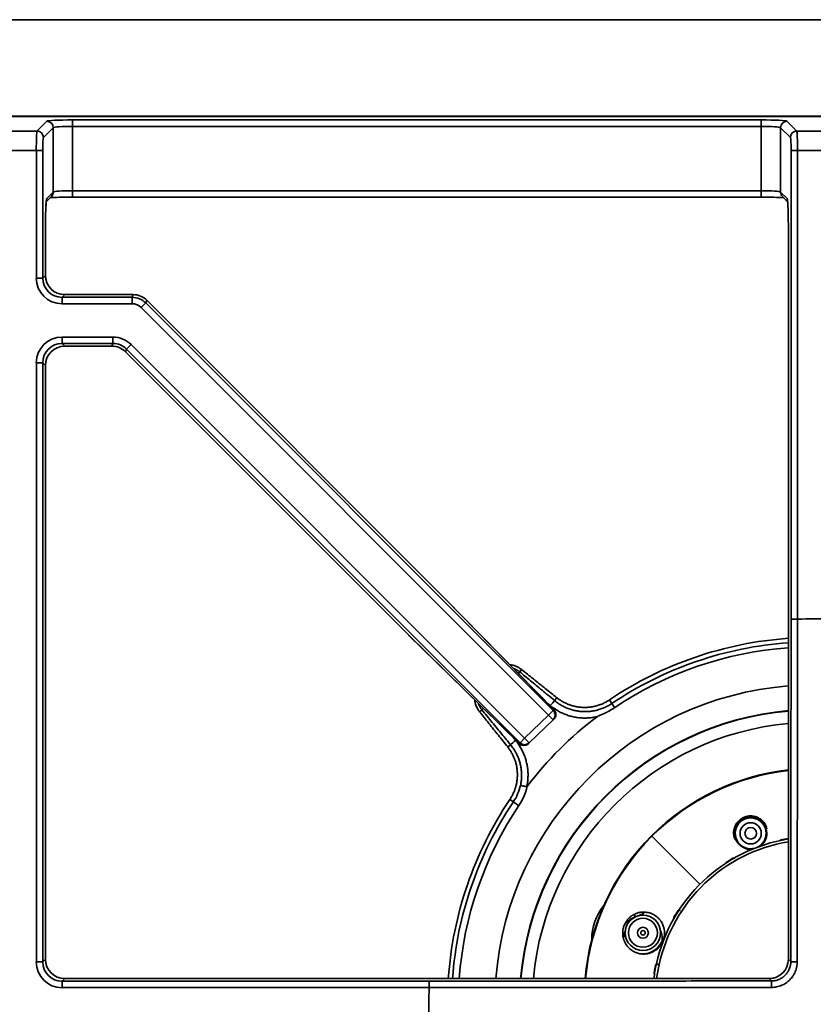
# Model space of a CAD drawing. Units: millimetres. Extents: x -508 to 508, y 0 to 646.
# Drawn here: x -246 to -123, y 493 to 646 of the extents above; entities that cross this region are included whole.
import ezdxf

# ---------------------------------------------------------------- set-up
doc = ezdxf.new("R2010")
doc.units = ezdxf.units.MM
doc.layers.add('Top$2', color=7, linetype='Continuous', true_color=0xffffff)

msp = doc.modelspace()

# ---------------------------------------------------------------- linework, layer by layer
at = {"layer": 'Top$2', "color": 18, "linetype": 'Continuous', "lineweight": 35}
for p, q in [((-502.5, 646.03), (502.5, 646.03)), ((492.5, 631.03), (-492.5, 631.03)), ((-4.05, 630.97), (-488.95, 630.97)), ((-126.09, 552.88), (-126.09, 625.72)), ((-241.78, 617.83), (-241.07, 618.55)), ((-237.78, 618.45), (-130.72, 618.45)), ((-127.43, 618.55), (-126.62, 617.74)), ((-241.99, 606.3), (-241.99, 614.24)), ((-126.51, 614.24), (-126.51, 500.03)), ((-241.99, 606.3), (-241.99, 606.3)), ((-228.35, 603.31), (-239, 603.31)), ((-239, 603.31), (-239, 603.31)), ((-228.35, 603.31), (-228.35, 603.31)), ((-179.8, 556), (-226.24, 602.43)), ((-226.24, 602.43), (-226.24, 602.43)), ((-239, 595.29), (-239, 595.3)), ((-239, 595.29), (-231.67, 595.29)), ((-231.67, 595.29), (-231.67, 595.3)), ((-229.56, 594.42), (-185.55, 550.42)), ((-229.56, 594.42), (-229.55, 594.42)), ((-241.99, 500.03), (-241.99, 592.3)), ((-241.99, 592.3), (-241.99, 592.3)), ((-162.93, 538.77), (-179.79, 555.99)), ((-185.55, 550.41), (-168.32, 533.54)), ((-153.51, 539.13), (-153.94, 539.77)), ((-163.07, 537.23), (-166.81, 533.65)), ((-162.95, 537.35), (-163.07, 537.23)), ((-166.81, 533.65), (-166.93, 533.53)), ((-241.99, 500.03), (-241.99, 500.03)), ((-126.51, 500.03), (-126.51, 500.03)), ((-239.42, 496.61), (-182.35, 496.61)), ((-129.5, 497.04), (-239, 497.04)), ((-239, 497.04), (-239, 497.03)), ((-129.5, 497.04), (-129.5, 497.03))]:
    msp.add_line(p, q, dxfattribs=at)
at = {"layer": 'Top$2', "color": 154, "linetype": 'Continuous', "lineweight": 35}
for p, q in [((-4.05, 630.97), (-488.95, 630.97)), ((-237.78, 629.45), (-237.78, 630.45)), ((-237.78, 630.45), (-130.72, 630.45)), ((-130.72, 629.45), (-130.72, 630.45)), ((-243.31, 628.71), (-241.78, 630.25)), ((-240.78, 629.25), (-242.31, 627.72)), ((-240.78, 619.25), (-240.78, 629.25)), ((-130.72, 629.45), (-237.78, 629.45)), ((-237.78, 629.45), (-237.78, 619.45)), ((-130.72, 619.45), (-130.72, 629.45)), ((-126.19, 627.72), (-127.72, 629.25)), ((-127.72, 629.25), (-127.72, 619.25)), ((-126.72, 630.25), (-125.19, 628.71)), ((-248.69, 628.71), (-243.31, 628.71)), ((-125.19, 628.71), (-119.81, 628.71)), ((-243.41, 625.72), (-248.59, 625.72)), ((-242.41, 625.72), (-243.41, 625.72)), ((-243.41, 605.88), (-243.41, 625.72)), ((-242.41, 625.72), (-242.41, 605.88)), ((-126.09, 625.72), (-125.09, 625.72)), ((-119.91, 625.72), (-125.09, 625.72)), ((-125.09, 625.72), (-125.09, 552.87)), ((-241.8, 618.24), (-240.78, 619.25)), ((-237.78, 619.45), (-130.72, 619.45)), ((-237.78, 618.45), (-237.78, 619.45)), ((-130.72, 618.45), (-130.72, 619.45)), ((-127.72, 619.25), (-126.7, 618.24)), ((-241.99, 614.24), (-241.99, 614.24)), ((-241.99, 606.3), (-241.99, 614.24)), ((-126.51, 614.24), (-126.51, 614.24)), ((-126.51, 614.24), (-126.51, 500.03)), ((-242.41, 605.88), (-243.41, 605.88)), ((-242.41, 605.88), (-241.99, 606.3)), ((-239, 603.31), (-239.42, 602.89)), ((-239.42, 602.89), (-228.53, 602.89)), ((-239.42, 602.89), (-239.42, 601.89)), ((-228.35, 603.31), (-239, 603.31)), ((-228.53, 602.89), (-228.35, 603.31)), ((-228.53, 602.89), (-228.53, 601.89)), ((-228.53, 601.89), (-239.42, 601.89)), ((-226.41, 602.01), (-227.12, 601.3)), ((-163.77, 537.96), (-227.12, 601.3)), ((-226.24, 602.43), (-226.41, 602.01)), ((-226.41, 602.01), (-163.06, 538.66)), ((-179.8, 556), (-226.24, 602.43)), ((-239.42, 596.71), (-239.42, 595.71)), ((-239.42, 596.71), (-231.5, 596.71)), ((-231.5, 596.71), (-231.5, 595.71)), ((-239.42, 595.71), (-239, 595.3)), ((-231.5, 595.71), (-239.42, 595.71)), ((-239, 595.3), (-231.67, 595.3)), ((-231.67, 595.3), (-231.5, 595.71)), ((-228.67, 595.54), (-229.38, 594.84)), ((-228.67, 595.54), (-167.5, 534.37)), ((-229.38, 594.84), (-229.55, 594.42)), ((-229.55, 594.42), (-185.55, 550.42)), ((-168.21, 533.66), (-229.38, 594.84)), ((-243.41, 592.72), (-242.41, 592.72)), ((-243.41, 499.61), (-243.41, 592.72)), ((-241.99, 592.3), (-242.41, 592.72)), ((-242.41, 592.72), (-242.41, 499.61)), ((-241.99, 500.03), (-241.99, 592.3)), ((-179.8, 556), (-179.8, 556)), ((-162.94, 538.78), (-179.8, 556)), ((-185.55, 550.42), (-185.55, 550.42)), ((-185.55, 550.42), (-168.33, 533.55)), ((-167.97, 545.04), (-168.26, 544.68)), ((-162.49, 540.67), (-162.84, 540.22)), ((-154.32, 540.33), (-153.94, 539.77)), ((-174.51, 538.5), (-174.15, 538.79)), ((-163.77, 537.96), (-163.06, 538.66)), ((-163.06, 538.66), (-162.94, 538.78)), ((-167.5, 534.37), (-163.77, 537.96)), ((-163.77, 537.96), (-163.07, 537.23)), ((-167.5, 534.37), (-168.21, 533.66)), ((-166.81, 533.65), (-167.5, 534.37)), ((-170.14, 533.02), (-169.69, 533.37)), ((-168.33, 533.55), (-168.21, 533.66)), ((-169.81, 524.85), (-169.26, 524.47)), ((-168.39, 523.89), (-169.26, 524.47)), ((-147.78, 519.21), (-147.72, 519.15)), ((-140.26, 511.69), (-147.72, 519.15)), ((-127.69, 518.57), (-127.68, 518.5)), ((-135.09, 515.65), (-135.13, 515.72)), ((-136.18, 515.07), (-136.14, 515.01)), ((-150.48, 506.99), (-150.33, 506.6)), ((-144.29, 506.56), (-144.23, 506.52)), ((-143.58, 507.57), (-143.65, 507.61)), ((-243.41, 499.61), (-242.41, 499.61)), ((-242.41, 499.61), (-241.99, 500.03)), ((-147.07, 499.11), (-147.14, 499.12)), ((-147.03, 499.31), (-146.59, 499.22)), ((-126.51, 500.03), (-126.13, 499.66)), ((-147.37, 497.91), (-147.3, 497.9)), ((-239, 497.03), (-239.42, 496.61)), ((-239.42, 495.62), (-239.42, 496.61)), ((-129.5, 497.03), (-239, 497.03)), ((-129.13, 496.66), (-129.5, 497.03)), ((-182.34, 495.62), (-239.42, 495.62))]:
    msp.add_line(p, q, dxfattribs=at)
at = {"layer": 'Top$2', "color": 18, "linetype": 'Continuous', "lineweight": 35, "extrusion": (0, 0, -1)}
for centre, radius in [((132.36, 519.6), 1.65), ((149.11, 504.14), 2.75), ((149.11, 504.14), 2.25), ((149.11, 504.14), 0.85)]:
    msp.add_circle(centre, radius, dxfattribs=at)
at = {"layer": 'Top$2', "color": 18, "linetype": 'Continuous', "lineweight": 35}
msp.add_circle((-132.36, 519.6), 0.9, dxfattribs=at)
at = {"layer": 'Top$2', "color": 154, "linetype": 'Continuous', "lineweight": 35, "extrusion": (0, 0, -1)}
msp.add_circle((149.11, 504.14), 0.35, dxfattribs=at)
at = {"layer": 'Top$2', "color": 18, "linetype": 'Continuous', "lineweight": 35}
for centre, radius, start, end in [((-180.51, 555.29), 1, 44.3995, 45), ((-184.85, 551.12), 1, 225, 225.6003), ((-122.5, 493.03), 57.01, 94.0295, 123.9237), ((-163.65, 538.07), 1, 0, 44.3995), ((-163.65, 538.07), 1, 313.8444, 0), ((-167.62, 534.25), 1, 225.6003, 313.8444), ((-122.5, 493.03), 57.01, 146.0763, 175.9705), ((-132.36, 519.6), 2.5, 0, 274.6294), ((-132.36, 519.6), 2.4, 0, 285.7106), ((-122.5, 493.93), 25.11, 99.1809, 167.6231), ((-132.36, 519.6), 2.4, 296.28, 0), ((-132.36, 519.6), 2.5, 307.3612, 0), ((-122.5, 493.93), 25.11, 167.6231, 172.8937)]:
    msp.add_arc(centre, radius, start, end, dxfattribs=at)
at = {"layer": 'Top$2', "color": 18, "linetype": 'Continuous', "lineweight": 35, "extrusion": (0, 0, -1)}
for centre, radius, start, end in [((122.5, 493.03), 59.9, 87.5246, 92.4754), ((122.5, 493.03), 55.56, 56.0764, 85.8645), ((122.5, 493.03), 56, 37.1788, 52.9385), ((132.35, 518.7), 3, 30.0263, 40.9612), ((132.35, 518.7), 3, 138.3806, 148.0219), ((149.11, 503.25), 3, 0.7931, 24.7162), ((149.11, 503.25), 3, 155.4581, 180), ((149.11, 503.25), 3, 180, 196.1156), ((122.5, 493.03), 59.9, 357.5246, 2.4754)]:
    msp.add_arc(centre, radius, start, end, dxfattribs=at)
at = {"layer": 'Top$2', "color": 154, "linetype": 'Continuous', "lineweight": 35}
for centre, radius, start, end in [((-122.5, 493.03), 56.33, 94.0793, 123.9237), ((-122.5, 493.03), 49.64, 94.6294, 175.365), ((-122.5, 493.03), 45.81, 95.0175, 174.9769), ((-122.5, 493.03), 56.35, 146.0763, 175.9228), ((-122.5, 493.03), 55.31, 146.0763, 175.8454), ((-122.5, 493.93), 24.67, 99.3483, 167.6231), ((-149.11, 503.25), 7.95, 140.2606, 181.1416), ((-122.5, 493.93), 24.67, 167.6231, 172.7629)]:
    msp.add_arc(centre, radius, start, end, dxfattribs=at)
at = {"layer": 'Top$2', "color": 154, "linetype": 'Continuous', "lineweight": 35, "extrusion": (0, 0, -1)}
for centre, radius, start, end in [((122.5, 493.03), 45.75, 5.0287, 84.9769), ((122.5, 493.03), 43.83, 5.2425, 84.7519), ((175.61, 528.75), 7.65, 192.8834, 213.9237), ((175.61, 528.75), 8.69, 192.4669, 213.9237), ((149.11, 503.25), 3.57, 31.5048, 69.9339), ((149.11, 504.14), 3.25, 204.0525, 268.0931)]:
    msp.add_arc(centre, radius, start, end, dxfattribs=at)
at = {"layer": 'Top$2', "color": 18, "linetype": 'Continuous', "lineweight": 35, "extrusion": (-2.44562e-15, -2.44562e-15, -1)}
for start, end in [(45, 83.565), (4.9837, 45)]:
    msp.add_arc((122.5, 493.93), 35.75, start, end, dxfattribs=at)
at = {"layer": 'Top$2', "color": 154, "linetype": 'Continuous', "lineweight": 35, "extrusion": (-2.44562e-15, -2.44562e-15, -1)}
for start, end in [(45, 83.5509), (4.9978, 45)]:
    msp.add_arc((122.5, 493.93), 35.66, start, end, dxfattribs=at)
at = {"layer": 'Top$2', "color": 154, "linetype": 'Continuous', "lineweight": 35}
for centre, major_axis, ratio, start_param, end_param in [((-237.78, 630.24), (4, 0), 0.052408, 1.570796, 3.089233), ((-130.72, 630.24), (4, 0), 0.052408, 0.05236, 1.570796), ((-241.78, 629.25), (0.707, -0.707), 0.997265, 0.786768, 2.354825), ((-237.78, 629.24), (3, 0), 0.069877, 1.570796, 3.089233), ((-130.72, 629.24), (3, 0), 0.069877, 0.05236, 1.570796), ((-126.72, 629.25), (-0.707, -0.707), 0.997265, 3.92836, 5.496418), ((-243.31, 625.72), (0, 3), 0.034939, 0.05236, 1.570796), ((-243.31, 627.72), (0.707, -0.707), 0.997265, 0.786768, 2.354825), ((-242.31, 625.72), (0, 2), 0.052408, 0.05236, 1.570796), ((-125.19, 627.72), (-0.707, -0.707), 0.997265, 3.92836, 5.496418), ((-126.19, 625.72), (0, 2), 0.052408, 4.712389, 6.230825), ((-125.19, 625.72), (0, 3), 0.034939, 4.712389, 6.230825), ((-241.78, 614.24), (0, 4), 0.052408, 0.05236, 0.856467), ((-242.79, 618.24), (0.707, -0.707), 0.997265, 0.423207, 0.786768), ((-241.78, 619.25), (0.707, -0.707), 0.997265, 0, 0.786768), ((-237.78, 619.24), (3, 0), 0.069877, 1.570796, 3.089233), ((-130.72, 619.24), (3, 0), 0.069877, 0.05236, 1.570796), ((-126.72, 619.25), (-0.707, -0.707), 0.997265, 5.496418, 6.283185), ((-125.71, 618.24), (-0.707, -0.707), 0.997265, 5.496418, 5.863887), ((-126.72, 614.24), (0, 4), 0.052408, 5.730809, 6.230825), ((-239.41, 605.89), (2.13, 2.13), 0.995452, 2.357564, 3.925621), ((-228.53, 599.89), (1.15, 2.77), 0.999464, 5.891054, 6.675317), ((-228.53, 599.89), (0.77, 1.85), 0.998395, 5.891054, 6.675317), ((-239.41, 592.71), (-2.13, 2.13), 0.995452, 5.499157, 7.067214), ((-231.5, 592.71), (1.15, 2.78), 0.997329, 5.891054, 6.675317), ((-180.51, 555.29), (0.714, 0.7), 0.196107, 6.283176, 6.336583), ((-184.85, 551.12), (0.7, 0.714), 0.196028, 3.088196, 3.141596), ((-168.9, 543.86), (-0.762, -0.927), 0.043176, 3.66573, 4.078075), ((-163.48, 539.4), (-0.762, -0.927), 0.04307, 3.665728, 4.705484), ((-173.33, 539.43), (0.927, 0.762), 0.043176, 2.203859, 2.617455), ((-163.77, 537.96), (0.693, -0.721), 0.998629, 0, 1.590938), ((-163.65, 538.07), (0.693, -0.721), 0.998629, 0, 1.590938), ((-163.65, 538.07), (0.714, 0.7), 0.196107, 6.283176, 6.336583), ((-168.87, 534.01), (0.927, 0.762), 0.04307, 1.577701, 2.617458), ((-167.62, 534.25), (0.7, 0.714), 0.196028, 3.088196, 3.141596), ((-167.62, 534.25), (-0.693, 0.721), 0.998629, 1.590938, 3.141593), ((-167.5, 534.37), (-0.693, 0.721), 0.998629, 1.590938, 3.141593), ((-239.41, 499.62), (2.13, 2.13), 0.995452, 2.357564, 3.925621), ((-125.14, 499.66), (-1, 0.001), 0.016213, 0.052367, 1.577258), ((-129.13, 495.66), (-0.001, 1), 0.016213, 4.705927, 6.230819)]:
    msp.add_ellipse(centre, major_axis=major_axis, ratio=ratio, start_param=start_param, end_param=end_param, dxfattribs=at)
at = {"layer": 'Top$2', "color": 18, "linetype": 'Continuous', "lineweight": 35}
for centre, major_axis, ratio, start_param, end_param in [((-237.78, 618.25), (4, 0), 0.052408, 1.570796, 2.629668), ((-130.72, 618.25), (4, 0), 0.052408, 0.561558, 1.570796), ((-241.78, 614.24), (0, 4), 0.052408, 0.856467, 1.570796), ((-126.72, 614.24), (0, 4), 0.052408, 4.712389, 5.730809), ((-238.99, 606.31), (2.13, 2.13), 0.995452, 2.357564, 3.925621), ((-228.36, 600.31), (1.15, 2.77), 0.999464, 5.891054, 6.675317), ((-238.99, 592.29), (-2.13, 2.13), 0.995452, 5.499157, 7.067214), ((-231.68, 592.29), (1.15, 2.78), 0.997329, 5.891054, 6.675317), ((-118.49, 472.29), (-8.6, 46.4), 0.884623, 6.26844, 6.297931), ((-111, 475.17), (-24.66, 40.23), 0.884623, 6.26844, 6.297931), ((-103.74, 482.43), (-40.23, 24.66), 0.884622, 6.26844, 6.297931), ((-238.99, 500.04), (2.13, 2.13), 0.995452, 2.357564, 3.925621), ((-100.86, 489.92), (-46.4, 8.6), 0.884623, 6.26844, 6.297931), ((-129.51, 500.04), (-2.13, 2.13), 0.995452, 2.357564, 3.925621)]:
    msp.add_ellipse(centre, major_axis=major_axis, ratio=ratio, start_param=start_param, end_param=end_param, dxfattribs=at)
at = {"layer": 'Top$2', "color": 154, "linetype": 'Continuous', "lineweight": 35, "extrusion": (0, 0, -1)}
for centre, major_axis, ratio, start_param, end_param in [((-239.41, 605.89), (-2.84, -2.84), 0.997265, 5.499157, 7.067214), ((-231.5, 592.71), (1.53, 3.7), 0.998395, 5.891054, 6.675317), ((-239.41, 499.62), (-2.84, -2.84), 0.997265, 5.499157, 7.067214)]:
    msp.add_ellipse(centre, major_axis=major_axis, ratio=ratio, start_param=start_param, end_param=end_param, dxfattribs=at)
at = {"layer": 'Top$2', "color": 154, "linetype": 'Continuous', "lineweight": 35, "extrusion": (-2.44562e-15, -2.44562e-15, -1)}
msp.add_ellipse((-239.41, 592.71), major_axis=(-2.84, 2.84), ratio=0.997265, start_param=5.499157, end_param=7.067214, dxfattribs=at)
at = {"layer": 'Top$2', "color": 18, "linetype": 'Continuous', "lineweight": 35}
for points, knots in [([(-241.94, 616.79), (-241.94, 616.84), (-241.93, 617.2), (-241.9, 617.6), (-241.86, 617.9), (-241.85, 617.94), (-241.87, 617.85), (-241.9, 617.79), (-241.91, 617.77)], [0, 0, 0, 0, 0.05371, 0.441442, 0.717865, 0.88608, 0.965231, 1, 1, 1, 1]), ([(-126.64, 617.92), (-126.64, 617.92), (-126.64, 617.88), (-126.62, 617.76), (-126.61, 617.59), (-126.6, 617.53)], [0, 0, 0, 0, 0.263186, 0.759986, 1, 1, 1, 1]), ([(-125.09, 552.87), (-125.15, 552.87), (-125.21, 552.87), (-125.31, 552.87), (-125.34, 552.87), (-125.4, 552.87), (-125.43, 552.87), (-125.52, 552.87), (-125.57, 552.87), (-125.65, 552.87), (-125.68, 552.87), (-125.72, 552.87), (-125.73, 552.87), (-125.75, 552.88), (-125.76, 552.88), (-125.82, 552.88), (-125.86, 552.88), (-125.91, 552.88), (-125.92, 552.88), (-125.94, 552.88), (-125.94, 552.88), (-125.97, 552.88), (-125.98, 552.88), (-126.02, 552.88), (-126.04, 552.88), (-126.06, 552.88), (-126.07, 552.88), (-126.07, 552.88), (-126.08, 552.88), (-126.08, 552.88), (-126.08, 552.88), (-126.08, 552.88), (-126.08, 552.88), (-126.08, 552.88), (-126.09, 552.88), (-126.09, 552.88)], [0, 0, 0, 0, 0.125, 0.125, 0.1875, 0.1875, 0.25, 0.25, 0.375, 0.375, 0.4375, 0.4375, 0.46875, 0.46875, 0.5, 0.5, 0.625, 0.625, 0.65625, 0.65625, 0.6875, 0.6875, 0.75, 0.75, 0.875, 0.875, 0.90625, 0.90625, 0.9375, 0.953125, 0.960938, 0.960938, 0.96875, 0.96875, 1, 1, 1, 1]), ([(-167.97, 545.04), (-168.06, 545.11), (-168.15, 545.18), (-168.33, 545.29), (-168.42, 545.35), (-168.62, 545.45), (-168.71, 545.5), (-168.86, 545.56), (-168.91, 545.58), (-169.02, 545.62), (-169.07, 545.64), (-169.23, 545.69), (-169.33, 545.72), (-169.54, 545.77), (-169.65, 545.79), (-169.76, 545.8), (-169.76, 545.8)], [0, 0, 0, 0, 0.166127, 0.166127, 0.332254, 0.332254, 0.49838, 0.49838, 0.581444, 0.581444, 0.664507, 0.664507, 0.830634, 0.830634, 0.996761, 1, 1, 1, 1]), ([(-175.27, 540.3), (-175.27, 540.3), (-175.27, 540.29), (-175.26, 540.18), (-175.24, 540.08), (-175.2, 539.92), (-175.19, 539.86), (-175.16, 539.76), (-175.15, 539.7), (-175.1, 539.55), (-175.06, 539.45), (-174.97, 539.25), (-174.93, 539.15), (-174.82, 538.96), (-174.77, 538.86), (-174.68, 538.72), (-174.65, 538.68), (-174.58, 538.59), (-174.55, 538.55), (-174.51, 538.5)], [0, 0, 0, 0, 0.003571, 0.003571, 0.169642, 0.169642, 0.252678, 0.252678, 0.335714, 0.335714, 0.501785, 0.501785, 0.667857, 0.667857, 0.833928, 0.833928, 0.916964, 0.916964, 1, 1, 1, 1]), ([(-154.32, 540.33), (-154.47, 540.23), (-154.63, 540.14), (-154.94, 539.96), (-155.1, 539.87), (-155.43, 539.72), (-155.6, 539.65), (-155.94, 539.53), (-156.11, 539.47), (-156.33, 539.41), (-156.38, 539.4), (-156.47, 539.37), (-156.51, 539.36), (-156.65, 539.33), (-156.73, 539.31), (-157, 539.26), (-157.18, 539.23), (-157.54, 539.18), (-157.72, 539.17), (-158.09, 539.16), (-158.27, 539.16), (-158.54, 539.17), (-158.63, 539.17), (-158.77, 539.18), (-158.82, 539.19), (-158.91, 539.2), (-159.14, 539.22), (-159.36, 539.26), (-159.72, 539.33), (-159.89, 539.37), (-160.24, 539.47), (-160.41, 539.53), (-160.67, 539.62), (-160.8, 539.67), (-160.92, 539.73), (-161.01, 539.77), (-161.05, 539.78), (-161.26, 539.88), (-161.42, 539.96), (-161.74, 540.14), (-161.89, 540.24), (-162.2, 540.44), (-162.34, 540.55), (-162.49, 540.67)], [0, 0, 0, 0, 0.0625, 0.0625, 0.125, 0.125, 0.1875, 0.1875, 0.25, 0.25, 0.265625, 0.265625, 0.28125, 0.28125, 0.3125, 0.3125, 0.375, 0.375, 0.4375, 0.4375, 0.5, 0.5, 0.53125, 0.53125, 0.546875, 0.546875, 0.5625, 0.625, 0.625, 0.6875, 0.6875, 0.75, 0.75, 0.78125, 0.796875, 0.796875, 0.8125, 0.8125, 0.875, 0.875, 0.9375, 0.9375, 1, 1, 1, 1]), ([(-170.14, 533.02), (-170.02, 532.87), (-169.92, 532.73), (-169.71, 532.42), (-169.52, 532.12), (-169.36, 531.79), (-169.2, 531.46), (-169.13, 531.3), (-169.05, 531.08), (-169.04, 531.04), (-169.01, 530.95), (-168.99, 530.91), (-168.95, 530.78), (-168.92, 530.69), (-168.85, 530.43), (-168.8, 530.25), (-168.73, 529.89), (-168.7, 529.72), (-168.66, 529.36), (-168.64, 529.17), (-168.63, 528.9), (-168.63, 528.81), (-168.63, 528.67), (-168.63, 528.63), (-168.63, 528.53), (-168.63, 528.49), (-168.64, 528.26), (-168.66, 528.08), (-168.7, 527.72), (-168.73, 527.54), (-168.8, 527.18), (-168.84, 527.01), (-168.91, 526.74), (-168.94, 526.65), (-168.98, 526.52), (-169, 526.48), (-169.03, 526.39), (-169.04, 526.35), (-169.12, 526.14), (-169.19, 525.97), (-169.35, 525.63), (-169.43, 525.47), (-169.61, 525.15), (-169.7, 525), (-169.81, 524.85)], [0, 0, 0, 0, 0.0625, 0.0625, 0.125, 0.1875, 0.1875, 0.25, 0.25, 0.265625, 0.265625, 0.28125, 0.28125, 0.3125, 0.3125, 0.375, 0.375, 0.4375, 0.4375, 0.5, 0.5, 0.53125, 0.53125, 0.546875, 0.546875, 0.5625, 0.5625, 0.625, 0.625, 0.6875, 0.6875, 0.75, 0.75, 0.78125, 0.78125, 0.796875, 0.796875, 0.8125, 0.8125, 0.875, 0.875, 0.9375, 0.9375, 1, 1, 1, 1]), ([(-134.81, 518.66), (-134.84, 518.71), (-134.86, 518.77), (-134.9, 518.88), (-134.91, 518.94), (-134.96, 519.11), (-134.98, 519.23), (-135, 519.38), (-135, 519.41), (-135.01, 519.47), (-135.01, 519.5), (-135.02, 519.6), (-135.02, 519.66), (-135.01, 519.79), (-135.01, 519.85), (-135, 519.98), (-134.99, 520.04), (-134.96, 520.21), (-134.93, 520.32), (-134.88, 520.49), (-134.87, 520.54), (-134.82, 520.65), (-134.8, 520.7), (-134.75, 520.81), (-134.72, 520.87), (-134.67, 520.98), (-134.63, 521.03), (-134.57, 521.13), (-134.53, 521.19), (-134.47, 521.26), (-134.46, 521.29), (-134.41, 521.34), (-134.39, 521.36), (-134.34, 521.43), (-134.3, 521.46), (-134.23, 521.54), (-134.19, 521.58), (-134.12, 521.65), (-134.08, 521.68), (-133.99, 521.75), (-133.95, 521.78), (-133.88, 521.83), (-133.86, 521.84), (-133.82, 521.87), (-133.79, 521.89), (-133.75, 521.92), (-133.72, 521.93), (-133.67, 521.96), (-133.65, 521.97), (-133.6, 522), (-133.58, 522.01), (-133.53, 522.04), (-133.5, 522.05), (-133.45, 522.07), (-133.43, 522.08), (-133.37, 522.1), (-133.35, 522.11), (-133.3, 522.13), (-133.27, 522.14), (-133.22, 522.16), (-133.19, 522.17), (-133.11, 522.2), (-133.06, 522.21), (-132.98, 522.23), (-132.95, 522.24), (-132.9, 522.25), (-132.87, 522.25), (-132.82, 522.26), (-132.79, 522.27), (-132.74, 522.27), (-132.71, 522.28), (-132.66, 522.28), (-132.63, 522.29), (-132.57, 522.29), (-132.55, 522.29), (-132.47, 522.3), (-132.41, 522.3), (-132.31, 522.3), (-132.26, 522.3), (-132.15, 522.29), (-132.1, 522.28), (-132.02, 522.27), (-131.99, 522.27), (-131.92, 522.26), (-131.89, 522.25), (-131.83, 522.24), (-131.8, 522.23), (-131.74, 522.22), (-131.71, 522.21), (-131.65, 522.2), (-131.62, 522.19), (-131.56, 522.17), (-131.53, 522.16), (-131.44, 522.13), (-131.39, 522.11), (-131.28, 522.06), (-131.22, 522.03), (-131.12, 521.98), (-131.07, 521.95), (-130.97, 521.89), (-130.92, 521.86), (-130.83, 521.8), (-130.79, 521.77), (-130.69, 521.69), (-130.65, 521.65), (-130.55, 521.56), (-130.51, 521.52), (-130.42, 521.43), (-130.38, 521.38), (-130.3, 521.28), (-130.26, 521.23), (-130.19, 521.13), (-130.16, 521.08), (-130.11, 521.01), (-130.1, 520.98), (-130.07, 520.93), (-130.05, 520.9), (-129.98, 520.77), (-129.94, 520.66), (-129.9, 520.55)], [0, 0, 0, 0, 0.024849, 0.024849, 0.049738, 0.049738, 0.099505, 0.099505, 0.111923, 0.111923, 0.124342, 0.124342, 0.149258, 0.149258, 0.174224, 0.174224, 0.199184, 0.199184, 0.241338, 0.241338, 0.262411, 0.262411, 0.283582, 0.283582, 0.304778, 0.304778, 0.325942, 0.325942, 0.347033, 0.347033, 0.357549, 0.357549, 0.368092, 0.368092, 0.3846, 0.3846, 0.401138, 0.401138, 0.417658, 0.417658, 0.43412, 0.43412, 0.442323, 0.442323, 0.450533, 0.450533, 0.458771, 0.458771, 0.467029, 0.467029, 0.4753, 0.4753, 0.483574, 0.483574, 0.491844, 0.491844, 0.500103, 0.500103, 0.508344, 0.508344, 0.516559, 0.516559, 0.532982, 0.532982, 0.541224, 0.541224, 0.549481, 0.549481, 0.557748, 0.557748, 0.566016, 0.566016, 0.574279, 0.574279, 0.582529, 0.582529, 0.598961, 0.598961, 0.615387, 0.615387, 0.631868, 0.631868, 0.642437, 0.642437, 0.653009, 0.653009, 0.663575, 0.663575, 0.674122, 0.674122, 0.684637, 0.684637, 0.695134, 0.695134, 0.716177, 0.716177, 0.737278, 0.737278, 0.758409, 0.758409, 0.779526, 0.779526, 0.800574, 0.800574, 0.825458, 0.825458, 0.850402, 0.850402, 0.875381, 0.875381, 0.900357, 0.900357, 0.925285, 0.925285, 0.937718, 0.937718, 0.950158, 0.950158, 1, 1, 1, 1]), ([(-127.69, 518.57), (-127.7, 518.57), (-127.7, 518.57), (-127.72, 518.57), (-127.72, 518.57), (-127.73, 518.56), (-127.74, 518.56), (-127.75, 518.55), (-127.75, 518.55), (-127.75, 518.55)], [0, 0, 0, 0, 0.249618, 0.249618, 0.500492, 0.500492, 0.750841, 0.750841, 1, 1, 1, 1]), ([(-135.07, 515.74), (-135.07, 515.74), (-135.08, 515.74), (-135.09, 515.74), (-135.1, 515.73), (-135.11, 515.73), (-135.11, 515.73), (-135.12, 515.72), (-135.13, 515.72), (-135.13, 515.72)], [0, 0, 0, 0, 0.249159, 0.249159, 0.499508, 0.499508, 0.750382, 0.750382, 1, 1, 1, 1]), ([(-134.9, 515.68), (-134.9, 515.68), (-134.9, 515.69), (-134.9, 515.69), (-134.91, 515.69), (-134.91, 515.69), (-134.91, 515.69), (-134.91, 515.7), (-134.91, 515.7), (-134.92, 515.7), (-134.92, 515.7), (-134.92, 515.71), (-134.92, 515.71), (-134.93, 515.71), (-134.93, 515.71), (-134.93, 515.71), (-134.93, 515.71), (-134.94, 515.72), (-134.94, 515.72), (-134.94, 515.72), (-134.94, 515.72), (-134.95, 515.73), (-134.95, 515.73), (-134.96, 515.73), (-134.97, 515.73), (-134.97, 515.73), (-134.97, 515.73), (-134.98, 515.74), (-134.98, 515.74), (-134.98, 515.74), (-134.99, 515.74), (-135, 515.74), (-135.01, 515.74), (-135.02, 515.74), (-135.03, 515.74), (-135.05, 515.74), (-135.05, 515.74), (-135.06, 515.74), (-135.07, 515.74), (-135.07, 515.74)], [0, 0, 0, 0, 0.031166, 0.031166, 0.062364, 0.062364, 0.093576, 0.093576, 0.124772, 0.124772, 0.187117, 0.187117, 0.218329, 0.218329, 0.249556, 0.249556, 0.280778, 0.280778, 0.311975, 0.311975, 0.37434, 0.37434, 0.436854, 0.436854, 0.499416, 0.499416, 0.530683, 0.530683, 0.561927, 0.561927, 0.624308, 0.624308, 0.749637, 0.749637, 0.875219, 0.875219, 0.937691, 0.937691, 1, 1, 1, 1]), ([(-136.18, 515.07), (-136.19, 515.07), (-136.19, 515.07), (-136.2, 515.06), (-136.2, 515.06), (-136.21, 515.05), (-136.21, 515.05), (-136.22, 515.04), (-136.23, 515.04), (-136.23, 515.03)], [0, 0, 0, 0, 0.249618, 0.249618, 0.500492, 0.500492, 0.750841, 0.750841, 1, 1, 1, 1]), ([(-151.22, 501.71), (-151.28, 501.77), (-151.35, 501.83), (-151.47, 501.97), (-151.53, 502.04), (-151.65, 502.19), (-151.7, 502.27), (-151.8, 502.43), (-151.85, 502.52), (-151.92, 502.65), (-151.94, 502.69), (-151.97, 502.76), (-151.98, 502.79), (-152, 502.83), (-152.01, 502.86), (-152.04, 502.93), (-152.06, 502.97), (-152.09, 503.07), (-152.11, 503.12), (-152.14, 503.22), (-152.15, 503.27), (-152.18, 503.38), (-152.19, 503.43), (-152.21, 503.54), (-152.22, 503.59), (-152.24, 503.7), (-152.24, 503.76), (-152.25, 503.84), (-152.25, 503.88), (-152.26, 503.94), (-152.26, 503.97), (-152.26, 504.04), (-152.26, 504.07), (-152.26, 504.14), (-152.26, 504.17), (-152.26, 504.24), (-152.26, 504.27), (-152.25, 504.34), (-152.25, 504.37), (-152.24, 504.44), (-152.24, 504.47), (-152.23, 504.54), (-152.23, 504.57), (-152.22, 504.64), (-152.21, 504.67), (-152.2, 504.74), (-152.19, 504.77), (-152.18, 504.84), (-152.17, 504.88), (-152.15, 504.94), (-152.14, 504.97), (-152.12, 505.04), (-152.11, 505.07), (-152.09, 505.14), (-152.08, 505.17), (-152.06, 505.24), (-152.04, 505.27), (-152.02, 505.34), (-152, 505.37), (-151.98, 505.43), (-151.96, 505.47), (-151.93, 505.53), (-151.91, 505.57), (-151.88, 505.63), (-151.86, 505.66), (-151.83, 505.73), (-151.81, 505.76), (-151.77, 505.82), (-151.75, 505.85), (-151.71, 505.91), (-151.69, 505.94), (-151.65, 506), (-151.63, 506.03), (-151.59, 506.09), (-151.56, 506.11), (-151.52, 506.17), (-151.5, 506.2), (-151.45, 506.25), (-151.43, 506.28), (-151.38, 506.33), (-151.36, 506.35), (-151.31, 506.4), (-151.28, 506.43), (-151.23, 506.48), (-151.21, 506.5), (-151.16, 506.54), (-151.13, 506.57), (-151.06, 506.63), (-151, 506.67), (-150.92, 506.74), (-150.88, 506.76), (-150.81, 506.81), (-150.78, 506.83), (-150.71, 506.88), (-150.67, 506.9), (-150.6, 506.94), (-150.57, 506.96), (-150.5, 507), (-150.46, 507.01), (-150.39, 507.05), (-150.36, 507.07), (-150.28, 507.1), (-150.25, 507.11), (-150.18, 507.14), (-150.14, 507.15), (-150.03, 507.19), (-149.96, 507.22), (-149.82, 507.26), (-149.74, 507.28), (-149.6, 507.31), (-149.53, 507.32), (-149.38, 507.34), (-149.31, 507.35), (-149.18, 507.36), (-149.11, 507.36), (-148.99, 507.36), (-148.92, 507.36), (-148.74, 507.35), (-148.61, 507.34), (-148.37, 507.3), (-148.25, 507.27), (-148.08, 507.23), (-148.02, 507.21), (-147.93, 507.18), (-147.91, 507.17), (-147.85, 507.15), (-147.82, 507.14), (-147.68, 507.08), (-147.57, 507.03), (-147.36, 506.92), (-147.26, 506.86), (-147.11, 506.75), (-147.06, 506.72), (-146.97, 506.65), (-146.92, 506.61), (-146.79, 506.49), (-146.7, 506.4), (-146.61, 506.31)], [0, 0, 0, 0, 0.028565, 0.028565, 0.057255, 0.057255, 0.085953, 0.085953, 0.114574, 0.114574, 0.12884, 0.12884, 0.135961, 0.135961, 0.143081, 0.143081, 0.157373, 0.157373, 0.171711, 0.171711, 0.186067, 0.186067, 0.200416, 0.200416, 0.214738, 0.214738, 0.22902, 0.22902, 0.237209, 0.237209, 0.245403, 0.245403, 0.253625, 0.253625, 0.261867, 0.261867, 0.270121, 0.270121, 0.278381, 0.278381, 0.286638, 0.286638, 0.294886, 0.294886, 0.30312, 0.30312, 0.311334, 0.311334, 0.319526, 0.319526, 0.327722, 0.327722, 0.335945, 0.335945, 0.344188, 0.344188, 0.352444, 0.352444, 0.360706, 0.360706, 0.369484, 0.369484, 0.37825, 0.37825, 0.386994, 0.386994, 0.395709, 0.395709, 0.404414, 0.404414, 0.413142, 0.413142, 0.42189, 0.42189, 0.430651, 0.430651, 0.43942, 0.43942, 0.44819, 0.44819, 0.456951, 0.456951, 0.465695, 0.465695, 0.474413, 0.474413, 0.483114, 0.483114, 0.500558, 0.500558, 0.511692, 0.511692, 0.522841, 0.522841, 0.533996, 0.533996, 0.545149, 0.545149, 0.556286, 0.556286, 0.567397, 0.567397, 0.578475, 0.578475, 0.589563, 0.589563, 0.611792, 0.611792, 0.634074, 0.634074, 0.656377, 0.656377, 0.678659, 0.678659, 0.698757, 0.698757, 0.718807, 0.718807, 0.759005, 0.759005, 0.79924, 0.79924, 0.819323, 0.819323, 0.829347, 0.829347, 0.839369, 0.839369, 0.879527, 0.879527, 0.919703, 0.919703, 0.939759, 0.939759, 0.959812, 0.959812, 1, 1, 1, 1]), ([(-150.08, 506.69), (-149.95, 506.74), (-149.61, 506.88), (-149.23, 507.05), (-148.97, 507.18), (-148.9, 507.22)], [0, 0, 0, 0, 0.307628, 0.810931, 1, 1, 1, 1]), ([(-144.31, 506.5), (-144.31, 506.49), (-144.32, 506.48), (-144.32, 506.46), (-144.32, 506.45), (-144.32, 506.44), (-144.31, 506.44), (-144.31, 506.43), (-144.31, 506.42), (-144.31, 506.42), (-144.31, 506.41), (-144.31, 506.41), (-144.31, 506.4), (-144.31, 506.4), (-144.31, 506.4), (-144.3, 506.39), (-144.3, 506.39), (-144.3, 506.38), (-144.3, 506.38), (-144.29, 506.37), (-144.29, 506.37), (-144.29, 506.37), (-144.29, 506.36), (-144.29, 506.36), (-144.29, 506.36), (-144.28, 506.36), (-144.28, 506.35), (-144.28, 506.35), (-144.28, 506.35), (-144.28, 506.35), (-144.27, 506.34), (-144.27, 506.34), (-144.27, 506.34), (-144.27, 506.34), (-144.26, 506.34), (-144.26, 506.33), (-144.26, 506.33), (-144.26, 506.33), (-144.26, 506.33), (-144.25, 506.33)], [0, 0, 0, 0, 0.125101, 0.125101, 0.250509, 0.250509, 0.312868, 0.312868, 0.37535, 0.37535, 0.437993, 0.437993, 0.469348, 0.469348, 0.500709, 0.500709, 0.563388, 0.563388, 0.625881, 0.625881, 0.688238, 0.688238, 0.71946, 0.71946, 0.750684, 0.750684, 0.781891, 0.781891, 0.81307, 0.81307, 0.875373, 0.875373, 0.906528, 0.906528, 0.937678, 0.937678, 0.968846, 0.968846, 1, 1, 1, 1]), ([(-144.29, 506.56), (-144.29, 506.55), (-144.29, 506.55), (-144.3, 506.54), (-144.3, 506.53), (-144.31, 506.52), (-144.31, 506.52), (-144.31, 506.51), (-144.31, 506.5), (-144.31, 506.5)], [0, 0, 0, 0, 0.249618, 0.249618, 0.500492, 0.500492, 0.750841, 0.750841, 1, 1, 1, 1]), ([(-143.6, 507.66), (-143.61, 507.65), (-143.61, 507.65), (-143.62, 507.64), (-143.62, 507.64), (-143.63, 507.63), (-143.63, 507.63), (-143.64, 507.62), (-143.64, 507.61), (-143.65, 507.61)], [0, 0, 0, 0, 0.249159, 0.249159, 0.499508, 0.499508, 0.750382, 0.750382, 1, 1, 1, 1]), ([(-146.61, 506.31), (-146.55, 506.25), (-146.49, 506.18), (-146.41, 506.07), (-146.38, 506.03), (-146.33, 505.96), (-146.3, 505.92), (-146.22, 505.8), (-146.18, 505.72), (-146.09, 505.55), (-146.04, 505.46), (-145.97, 505.27), (-145.93, 505.18), (-145.89, 505.03), (-145.87, 504.98), (-145.85, 504.88), (-145.83, 504.83), (-145.81, 504.73), (-145.8, 504.67), (-145.78, 504.57), (-145.78, 504.51), (-145.77, 504.4), (-145.76, 504.34), (-145.75, 504.23), (-145.75, 504.17), (-145.75, 504.06), (-145.75, 504), (-145.76, 503.91), (-145.76, 503.88), (-145.76, 503.82), (-145.77, 503.8), (-145.77, 503.74), (-145.78, 503.71), (-145.79, 503.65), (-145.79, 503.62), (-145.8, 503.56), (-145.8, 503.53), (-145.82, 503.46), (-145.82, 503.43), (-145.84, 503.37), (-145.84, 503.34), (-145.86, 503.28), (-145.87, 503.25), (-145.88, 503.19), (-145.89, 503.17), (-145.91, 503.11), (-145.92, 503.08), (-145.94, 503.02), (-145.95, 502.99), (-145.97, 502.93), (-145.98, 502.9), (-146.01, 502.84), (-146.02, 502.81), (-146.04, 502.76), (-146.06, 502.73), (-146.09, 502.67), (-146.1, 502.64), (-146.13, 502.58), (-146.15, 502.55), (-146.18, 502.49), (-146.2, 502.46), (-146.23, 502.4), (-146.25, 502.37), (-146.31, 502.29), (-146.34, 502.23), (-146.4, 502.15), (-146.42, 502.13), (-146.46, 502.08), (-146.48, 502.05), (-146.52, 502), (-146.54, 501.98), (-146.59, 501.93), (-146.61, 501.9), (-146.67, 501.83), (-146.72, 501.79), (-146.81, 501.7), (-146.85, 501.66), (-146.94, 501.58), (-146.99, 501.55), (-147.11, 501.46), (-147.17, 501.41), (-147.31, 501.32), (-147.38, 501.28), (-147.53, 501.2), (-147.6, 501.17), (-147.7, 501.12), (-147.74, 501.1), (-147.81, 501.07), (-147.85, 501.06), (-147.95, 501.02), (-148.03, 501), (-148.17, 500.95), (-148.24, 500.94), (-148.39, 500.9), (-148.46, 500.89), (-148.6, 500.87), (-148.67, 500.86), (-148.8, 500.85), (-148.86, 500.85), (-148.97, 500.84), (-149.03, 500.84), (-149.19, 500.85), (-149.3, 500.86), (-149.53, 500.88), (-149.63, 500.9), (-149.85, 500.95), (-149.96, 500.98), (-150.17, 501.06), (-150.27, 501.1), (-150.47, 501.19), (-150.57, 501.24), (-150.76, 501.36), (-150.86, 501.42), (-151.04, 501.56), (-151.13, 501.63), (-151.22, 501.71)], [0, 0, 0, 0, 0.03039, 0.03039, 0.045563, 0.045563, 0.060729, 0.060729, 0.091169, 0.091169, 0.121647, 0.121647, 0.152058, 0.152058, 0.167224, 0.167224, 0.182438, 0.182438, 0.197706, 0.197706, 0.212988, 0.212988, 0.228252, 0.228252, 0.243475, 0.243475, 0.258692, 0.258692, 0.266313, 0.266313, 0.273957, 0.273957, 0.281618, 0.281618, 0.289288, 0.289288, 0.29696, 0.29696, 0.304626, 0.304626, 0.312282, 0.312282, 0.319921, 0.319921, 0.327541, 0.327541, 0.335146, 0.335146, 0.342771, 0.342771, 0.350417, 0.350417, 0.35808, 0.35808, 0.365751, 0.365751, 0.374218, 0.374218, 0.382677, 0.382677, 0.391119, 0.391119, 0.399533, 0.399533, 0.416327, 0.416327, 0.424748, 0.424748, 0.433184, 0.433184, 0.44163, 0.44163, 0.450079, 0.450079, 0.46696, 0.46696, 0.483764, 0.483764, 0.500562, 0.500562, 0.524722, 0.524722, 0.548928, 0.548928, 0.573098, 0.573098, 0.585136, 0.585136, 0.597167, 0.597167, 0.621267, 0.621267, 0.645403, 0.645403, 0.669539, 0.669539, 0.69363, 0.69363, 0.712757, 0.712757, 0.73191, 0.73191, 0.770244, 0.770244, 0.808529, 0.808529, 0.846827, 0.846827, 0.88517, 0.88517, 0.923455, 0.923455, 0.96173, 0.96173, 1, 1, 1, 1]), ([(-147.12, 499.18), (-147.12, 499.18), (-147.13, 499.17), (-147.13, 499.16), (-147.13, 499.16), (-147.14, 499.15), (-147.14, 499.14), (-147.14, 499.13), (-147.14, 499.13), (-147.14, 499.12)], [0, 0, 0, 0, 0.249159, 0.249159, 0.499508, 0.499508, 0.750382, 0.750382, 1, 1, 1, 1]), ([(-147.37, 497.91), (-147.37, 497.91), (-147.37, 497.9), (-147.37, 497.89), (-147.37, 497.88), (-147.37, 497.87), (-147.37, 497.87), (-147.37, 497.86), (-147.37, 497.85), (-147.37, 497.85)], [0, 0, 0, 0, 0.249618, 0.249618, 0.500492, 0.500492, 0.750841, 0.750841, 1, 1, 1, 1]), ([(-147.37, 497.85), (-147.37, 497.84), (-147.36, 497.83), (-147.36, 497.81), (-147.36, 497.8), (-147.35, 497.79), (-147.35, 497.79), (-147.34, 497.78), (-147.34, 497.78), (-147.34, 497.77), (-147.34, 497.77), (-147.33, 497.76), (-147.33, 497.76), (-147.33, 497.76), (-147.33, 497.76), (-147.32, 497.75), (-147.32, 497.75), (-147.31, 497.74), (-147.31, 497.74), (-147.31, 497.74), (-147.3, 497.73), (-147.3, 497.73), (-147.3, 497.73), (-147.29, 497.73), (-147.29, 497.73), (-147.29, 497.72), (-147.29, 497.72), (-147.29, 497.72), (-147.28, 497.72), (-147.28, 497.72), (-147.28, 497.72), (-147.27, 497.71), (-147.27, 497.71), (-147.27, 497.71), (-147.26, 497.71), (-147.26, 497.71), (-147.26, 497.71), (-147.26, 497.71), (-147.25, 497.71), (-147.25, 497.71)], [0, 0, 0, 0, 0.125101, 0.125101, 0.250509, 0.250509, 0.312868, 0.312868, 0.37535, 0.37535, 0.437993, 0.437993, 0.469348, 0.469348, 0.500709, 0.500709, 0.563388, 0.563388, 0.625881, 0.625881, 0.688238, 0.688238, 0.71946, 0.71946, 0.750684, 0.750684, 0.781891, 0.781891, 0.81307, 0.81307, 0.875373, 0.875373, 0.906528, 0.906528, 0.937678, 0.937678, 0.968846, 0.968846, 1, 1, 1, 1]), ([(-182.35, 496.61), (-182.35, 496.61), (-182.35, 496.61), (-182.35, 496.61), (-182.35, 496.61), (-182.35, 496.61), (-182.35, 496.61), (-182.35, 496.6), (-182.35, 496.6), (-182.35, 496.59), (-182.35, 496.59), (-182.35, 496.57), (-182.35, 496.55), (-182.35, 496.51), (-182.35, 496.5), (-182.35, 496.47), (-182.35, 496.46), (-182.35, 496.45), (-182.35, 496.44), (-182.35, 496.39), (-182.35, 496.35), (-182.35, 496.29), (-182.35, 496.28), (-182.35, 496.26), (-182.35, 496.25), (-182.35, 496.21), (-182.35, 496.18), (-182.35, 496.1), (-182.35, 496.05), (-182.34, 495.96), (-182.34, 495.93), (-182.34, 495.87), (-182.34, 495.84), (-182.34, 495.74), (-182.34, 495.68), (-182.34, 495.62)], [0, 0, 0, 0, 0.03125, 0.03125, 0.039063, 0.039063, 0.046875, 0.0625, 0.09375, 0.09375, 0.125, 0.125, 0.25, 0.25, 0.3125, 0.3125, 0.34375, 0.34375, 0.375, 0.375, 0.5, 0.5, 0.53125, 0.53125, 0.5625, 0.5625, 0.625, 0.625, 0.75, 0.75, 0.8125, 0.8125, 0.875, 0.875, 1, 1, 1, 1])]:
    msp.add_open_spline(points, degree=3, knots=knots, dxfattribs=at)
at = {"layer": 'Top$2', "color": 154, "linetype": 'Continuous', "lineweight": 35}
for points, knots in [([(-126.13, 499.66), (-126.13, 500.77), (-126.13, 501.88), (-126.13, 504.09), (-126.13, 507.42), (-126.12, 510.75), (-126.12, 517.4), (-126.11, 521.84), (-126.1, 535.14), (-126.09, 544.01), (-126.09, 552.88)], [0, 0, 0, 0, 0.0625, 0.0625, 0.125, 0.25, 0.25, 0.5, 0.5, 1, 1, 1, 1]), ([(-125.09, 552.87), (-125.1, 544), (-125.1, 535.13), (-125.11, 521.82), (-125.12, 517.39), (-125.12, 510.73), (-125.13, 508.51), (-125.13, 505.19), (-125.13, 504.08), (-125.13, 501.86), (-125.13, 500.75), (-125.13, 499.64)], [0, 0, 0, 0, 0.5, 0.5, 0.75, 0.75, 0.875, 0.875, 0.9375, 0.9375, 1, 1, 1, 1]), ([(-168.26, 544.68), (-168.29, 544.7), (-168.36, 544.76), (-168.46, 544.83), (-168.57, 544.9), (-168.67, 544.96), (-168.78, 545.02), (-168.88, 545.07), (-168.99, 545.12), (-169.09, 545.16), (-169.17, 545.19), (-169.22, 545.21), (-169.23, 545.21)], [0, 0, 0, 0, 0.115043, 0.228389, 0.340014, 0.449899, 0.558046, 0.664463, 0.769156, 0.872126, 0.973373, 1, 1, 1, 1]), ([(-153.94, 539.77), (-154.05, 539.69), (-154.35, 539.5), (-154.87, 539.23), (-155.48, 538.97), (-156.09, 538.77), (-156.71, 538.63), (-157.32, 538.54), (-157.95, 538.5), (-158.57, 538.51), (-159.2, 538.58), (-159.83, 538.7), (-160.45, 538.88), (-161.06, 539.12), (-161.67, 539.41), (-162.27, 539.78), (-162.65, 540.07), (-162.84, 540.22)], [0, 0, 0, 0, 0.042388, 0.113093, 0.182783, 0.2499, 0.31525, 0.380417, 0.445765, 0.511324, 0.577272, 0.643793, 0.711174, 0.779105, 0.849829, 0.923812, 1, 1, 1, 1]), ([(-174.68, 539.76), (-174.67, 539.7), (-174.62, 539.57), (-174.53, 539.38), (-174.42, 539.18), (-174.3, 538.98), (-174.2, 538.85), (-174.15, 538.79)], [0, 0, 0, 0, 0.159862, 0.360781, 0.567773, 0.780871, 1, 1, 1, 1]), ([(-169.69, 533.37), (-169.55, 533.19), (-169.28, 532.83), (-168.93, 532.27), (-168.64, 531.7), (-168.4, 531.11), (-168.21, 530.51), (-168.08, 529.9), (-168, 529.28), (-167.97, 528.66), (-167.99, 528.04), (-168.06, 527.49), (-168.12, 527.16), (-168.15, 527.04)], [0, 0, 0, 0, 0.102157, 0.198441, 0.293651, 0.387741, 0.481027, 0.573688, 0.665941, 0.757968, 0.849911, 0.943871, 1, 1, 1, 1]), ([(-129.13, 496.66), (-129.03, 496.66), (-128.93, 496.67), (-128.74, 496.69), (-128.55, 496.72), (-128.36, 496.76), (-128.24, 496.8), (-128.22, 496.81), (-128.17, 496.82), (-128.15, 496.83), (-128.08, 496.85), (-128.03, 496.87), (-127.89, 496.93), (-127.72, 497.01), (-127.55, 497.11), (-127.43, 497.19), (-127.37, 497.24), (-127.31, 497.28), (-127.27, 497.31), (-127.25, 497.33), (-127.15, 497.41), (-127.01, 497.54), (-126.81, 497.75), (-126.7, 497.91), (-126.63, 498.01), (-126.61, 498.03), (-126.59, 498.08), (-126.57, 498.1), (-126.54, 498.16), (-126.51, 498.2), (-126.44, 498.33), (-126.36, 498.51), (-126.29, 498.69), (-126.25, 498.83), (-126.24, 498.88), (-126.21, 498.98), (-126.2, 499.02), (-126.17, 499.17), (-126.14, 499.36), (-126.13, 499.56), (-126.13, 499.66)], [0, 0, 0, 0, 0.0625, 0.0625, 0.125, 0.1875, 0.1875, 0.203125, 0.203125, 0.21875, 0.21875, 0.25, 0.25, 0.3125, 0.375, 0.375, 0.40625, 0.421875, 0.421875, 0.4375, 0.4375, 0.5, 0.5625, 0.625, 0.625, 0.640625, 0.640625, 0.65625, 0.65625, 0.6875, 0.6875, 0.75, 0.8125, 0.8125, 0.84375, 0.84375, 0.875, 0.875, 0.9375, 1, 1, 1, 1]), ([(-125.13, 499.64), (-125.13, 499.51), (-125.14, 499.25), (-125.18, 498.99), (-125.22, 498.8), (-125.23, 498.73), (-125.27, 498.61), (-125.28, 498.54), (-125.34, 498.36), (-125.43, 498.11), (-125.54, 497.88), (-125.63, 497.7), (-125.66, 497.65), (-125.71, 497.56), (-125.73, 497.53), (-125.77, 497.48), (-125.85, 497.34), (-126.03, 497.11), (-126.29, 496.82), (-126.48, 496.64), (-126.61, 496.54), (-126.64, 496.52), (-126.69, 496.48), (-126.77, 496.42), (-126.85, 496.36), (-127.01, 496.25), (-127.23, 496.12), (-127.47, 496.01), (-127.65, 495.94), (-127.71, 495.91), (-127.8, 495.88), (-127.83, 495.87), (-127.9, 495.85), (-127.93, 495.84), (-128.08, 495.79), (-128.34, 495.73), (-128.59, 495.69), (-128.85, 495.66), (-128.98, 495.66), (-129.11, 495.66)], [0, 0, 0, 0, 0.0625, 0.125, 0.125, 0.15625, 0.15625, 0.1875, 0.1875, 0.25, 0.3125, 0.3125, 0.34375, 0.34375, 0.359375, 0.359375, 0.375, 0.4375, 0.5, 0.5625, 0.5625, 0.578125, 0.578125, 0.59375, 0.625, 0.625, 0.6875, 0.75, 0.75, 0.78125, 0.78125, 0.796875, 0.796875, 0.8125, 0.8125, 0.875, 0.9375, 0.9375, 1, 1, 1, 1]), ([(-182.35, 496.61), (-173.48, 496.62), (-164.61, 496.63), (-151.31, 496.64), (-146.87, 496.65), (-140.22, 496.65), (-138, 496.66), (-134.67, 496.66), (-133.57, 496.66), (-131.35, 496.66), (-130.24, 496.66), (-129.13, 496.66)], [0, 0, 0, 0, 0.5, 0.5, 0.75, 0.75, 0.875, 0.875, 0.9375, 0.9375, 1, 1, 1, 1]), ([(-129.11, 495.66), (-130.22, 495.66), (-131.33, 495.66), (-133.55, 495.66), (-134.66, 495.66), (-137.99, 495.65), (-140.2, 495.65), (-146.86, 495.65), (-151.29, 495.64), (-164.6, 495.63), (-173.47, 495.62), (-182.34, 495.62)], [0, 0, 0, 0, 0.0625, 0.0625, 0.125, 0.125, 0.25, 0.25, 0.5, 0.5, 1, 1, 1, 1])]:
    msp.add_open_spline(points, degree=3, knots=knots, dxfattribs=at)
at = {"layer": 'Top$2', "color": 18, "linetype": 'Continuous', "lineweight": 35}
for points in [[(-125.09, 552.87), (-125.09, 552.87), (-125.09, 552.87), (-125.09, 552.87)], [(-162.49, 540.67), (-163.1, 541.15), (-164.31, 542.12), (-166.14, 543.58), (-167.36, 544.55), (-167.97, 545.04)], [(-156.25, 537.72), (-156.25, 537.72), (-156.24, 537.72), (-156.23, 537.73), (-156.21, 537.74), (-156.2, 537.75), (-156.18, 537.76), (-156.16, 537.77), (-156.14, 537.78), (-156.12, 537.79), (-156.09, 537.8), (-156.07, 537.82), (-156.03, 537.83), (-156, 537.85), (-155.96, 537.87), (-155.92, 537.88), (-155.88, 537.9), (-155.84, 537.92), (-155.81, 537.93), (-155.78, 537.94), (-155.76, 537.95), (-155.73, 537.96), (-155.71, 537.97), (-155.69, 537.98), (-155.67, 537.99), (-155.65, 538), (-155.62, 538.01), (-155.6, 538.02), (-155.57, 538.03), (-155.54, 538.04), (-155.51, 538.06), (-155.47, 538.07), (-155.42, 538.09), (-155.37, 538.12), (-155.32, 538.14), (-155.25, 538.17), (-155.18, 538.2), (-155.1, 538.24), (-155.01, 538.28), (-154.91, 538.33), (-154.8, 538.38), (-154.68, 538.44), (-154.55, 538.51), (-154.4, 538.58), (-154.25, 538.67), (-154.08, 538.77), (-153.9, 538.87), (-153.71, 538.99), (-153.57, 539.08), (-153.51, 539.13)], [(-174.51, 538.5), (-174.03, 537.89), (-173.05, 536.67), (-171.59, 534.84), (-170.62, 533.62), (-170.14, 533.02)], [(-168.15, 527.04), (-168.12, 527.03), (-168.05, 527.02), (-167.94, 527), (-167.81, 526.97), (-167.66, 526.94), (-167.51, 526.9), (-167.34, 526.87), (-167.23, 526.84), (-167.18, 526.83)], [(-167.18, 526.83), (-167.17, 526.83), (-167.17, 526.83), (-167.16, 526.83), (-167.15, 526.84), (-167.14, 526.85), (-167.13, 526.86), (-167.12, 526.87), (-167.12, 526.87)], [(-182.34, 495.62), (-182.34, 495.62), (-182.34, 495.62), (-182.34, 495.62)]]:
    msp.add_open_spline(points, degree=3, dxfattribs=at)
at = {"layer": 'Top$2', "color": 154, "linetype": 'Continuous', "lineweight": 35}
for points in [[(-162.84, 540.22), (-163.52, 540.78), (-164.82, 541.85), (-166.63, 543.34), (-167.73, 544.25), (-168.26, 544.68)], [(-174.15, 538.79), (-173.59, 538.11), (-172.52, 536.81), (-171.04, 535), (-170.13, 533.9), (-169.69, 533.37)], [(-163.51, 539.44), (-163.64, 539.55), (-163.78, 539.66), (-163.91, 539.76)], [(-156.25, 537.72), (-156.47, 537.67), (-156.91, 537.59), (-157.57, 537.52), (-158.25, 537.5), (-158.92, 537.54), (-159.6, 537.63), (-160.27, 537.77), (-160.93, 537.98), (-161.58, 538.23), (-162.24, 538.56), (-162.89, 538.96), (-163.31, 539.27), (-163.51, 539.44)], [(-169.24, 534.44), (-169.13, 534.31), (-169.02, 534.17), (-168.91, 534.04)], [(-168.91, 534.04), (-168.75, 533.84), (-168.45, 533.44), (-168.08, 532.84), (-167.75, 532.21), (-167.49, 531.57), (-167.28, 530.91), (-167.12, 530.24), (-167.02, 529.57), (-166.97, 528.89), (-166.98, 528.22), (-167.04, 527.53), (-167.12, 527.07), (-167.18, 526.83)]]:
    msp.add_open_spline(points, degree=3, dxfattribs=at)
at = {"layer": 'Top$2', "color": 18, "linetype": 'Continuous', "lineweight": 35}
for points, weights in [([(-143.34, 507.6), (-143.38, 507.62), (-143.4, 507.65), (-143.43, 507.68)], [1, 0.957201416507, 0.923473558582, 0.898816426227]), ([(-146.86, 499.22), (-146.9, 499.23), (-146.93, 499.24), (-146.96, 499.27)], [1, 0.957201416535, 0.923473558627, 0.898816426276])]:
    msp.add_rational_spline(points, weights, degree=3, dxfattribs=at)

doc.saveas('drawing.dxf')
